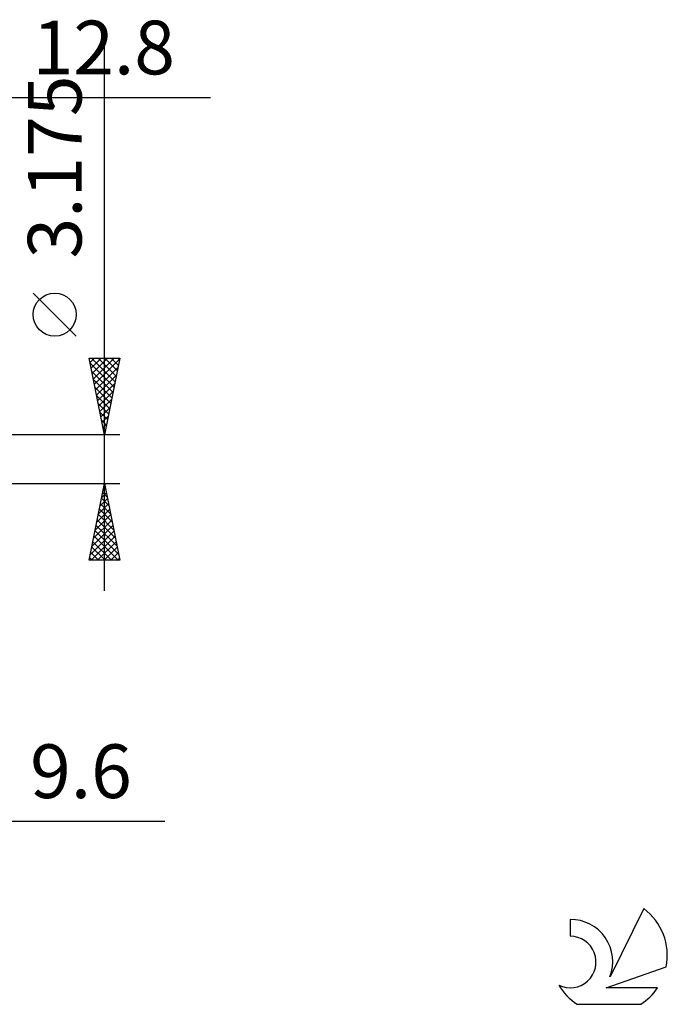
# Model space of a CAD drawing. Units: millimetres. Extents: x -55 to 61, y -36 to 39.
# Drawn here: x 19 to 61, y -36 to 29 of the extents above; entities that cross this region are included whole.
import ezdxf
from ezdxf.enums import TextEntityAlignment as Align

# ---------------------------------------------------------------- set-up
doc = ezdxf.new("R2010")
doc.units = ezdxf.units.MM
doc.header["$LTSCALE"] = 4.4
doc.layers.add('2', color=7, linetype='CONTINUOUS')
doc.layers.add('SK6', color=5, linetype='CONTINUOUS')
doc.styles.get("Standard").update_dxf_attribs({"font": 'Monospac821 BT'})

msp = doc.modelspace()

# ---------------------------------------------------------------- linework, layer by layer
at = {"layer": '2', "color": 7, "linetype": 'CONTINUOUS', "lineweight": 25}
for p, q in [((24.8, -8.588), (24.8, 26.962)), ((-7, 23.587), (31.7, 23.587)), ((22.95, 8.025), (20.15, 10.825)), ((24.8, 1.587), (23.8, 6.587)), ((23.8, 6.587), (25.8, 6.587)), ((23.858, 6.299), (24.146, 6.587)), ((23.928, 5.946), (24.57, 6.587)), ((23.96, 6.587), (25.493, 5.054)), ((23.999, 5.592), (24.994, 6.587)), ((24.07, 5.239), (25.419, 6.587)), ((24.14, 4.885), (25.789, 6.534)), ((24.384, 6.587), (25.564, 5.407)), ((25.8, 6.587), (24.8, 1.587)), ((24.808, 6.587), (25.635, 5.761)), ((25.232, 6.587), (25.705, 6.114)), ((25.657, 6.587), (25.776, 6.468)), ((23.866, 6.257), (25.423, 4.7)), ((24.211, 4.532), (25.683, 6.004)), ((23.972, 5.726), (25.352, 4.347)), ((24.078, 5.196), (25.281, 3.993)), ((24.282, 4.178), (25.577, 5.473)), ((24.184, 4.666), (25.21, 3.64)), ((24.353, 3.824), (25.471, 4.943)), ((24.29, 4.135), (25.14, 3.286)), ((24.423, 3.471), (25.365, 4.413)), ((24.494, 3.117), (25.259, 3.882)), ((24.397, 3.605), (25.069, 2.932)), ((24.565, 2.764), (25.153, 3.352)), ((24.503, 3.075), (24.998, 2.579)), ((24.635, 2.41), (25.047, 2.822)), ((24.609, 2.544), (24.928, 2.225)), ((24.706, 2.057), (24.941, 2.291)), ((24.715, 2.014), (24.857, 1.872)), ((25.8, 1.587), (12.8, 1.587)), ((24.777, 1.703), (24.835, 1.761)), ((12.8, -1.588), (25.8, -1.588)), ((23.8, -6.588), (24.8, -1.588)), ((24.723, -1.973), (24.851, -1.844)), ((24.75, -1.839), (24.876, -1.965)), ((24.8, -1.588), (25.8, -6.588)), ((24.511, -3.034), (24.993, -2.552)), ((24.608, -2.546), (25.088, -3.026)), ((24.617, -2.503), (24.922, -2.198)), ((24.679, -2.193), (24.982, -2.496)), ((24.405, -3.564), (25.064, -2.905)), ((24.537, -2.9), (25.194, -3.556)), ((24.193, -4.625), (25.205, -3.612)), ((24.299, -4.094), (25.134, -3.259)), ((24.396, -3.607), (25.406, -4.617)), ((24.467, -3.254), (25.3, -4.087)), ((23.98, -5.685), (25.346, -4.319)), ((24.087, -5.155), (25.276, -3.966)), ((24.255, -4.314), (25.618, -5.678)), ((24.325, -3.961), (25.512, -5.147)), ((23.874, -6.216), (25.417, -4.673)), ((23.927, -6.588), (25.488, -5.026)), ((24.113, -5.021), (25.679, -6.588)), ((24.184, -4.668), (25.724, -6.208)), ((23.972, -5.728), (24.831, -6.588)), ((24.043, -5.375), (25.255, -6.588)), ((24.351, -6.588), (25.558, -5.38)), ((24.775, -6.588), (25.629, -5.734)), ((23.901, -6.082), (24.407, -6.588)), ((25.199, -6.588), (25.7, -6.087)), ((25.8, -6.588), (23.8, -6.588)), ((23.83, -6.436), (23.982, -6.588)), ((25.624, -6.588), (25.771, -6.441)), ((-3.8, -23.587), (28.725, -23.587))]:
    msp.add_line(p, q, dxfattribs=at)
msp.add_circle((21.55, 9.425), 1.4, dxfattribs=at)
at = {"layer": 'SK6', "color": 5, "linetype": 'CONTINUOUS', "lineweight": 25}
for p, q in [((59.942, -29.29), (57.745, -33.747)), ((55.147, -29.995), (55.147, -31.098)), ((57.487, -34.448), (61.407, -33.087)), ((60.844, -34.448), (57.487, -34.448)), ((55.609, -35.53), (59.751, -35.53))]:
    msp.add_line(p, q, dxfattribs=at)
for centre, radius, start, end in [((57.68, -32.344), 3.8, 348.72386, 53.46911), ((55.169, -32.755), 2.76, 338.93794, 90.44457), ((55.158, -32.775), 1.677, 243.42147, 90.36024), ((57.68, -32.344), 3.8, 210.54837, 236.97802), ((57.68, -32.344), 3.8, 303.02198, 326.37322)]:
    msp.add_arc(centre, radius, start, end, dxfattribs=at)

# ---------------------------------------------------------------- texts
at = {"layer": '2', "color": 7, "linetype": 'CONTINUOUS', "lineweight": 25}
for s, p in [('12.8', (24.75, 25.087)), ('9.6', (23.262, -22.087))]:
    msp.add_text(s, height=3.5, dxfattribs=at).set_placement(p, align=Align.CENTER)
msp.add_text('3.175', height=3.5, rotation=90, dxfattribs=at).set_placement((23.3, 19.05), align=Align.CENTER)

doc.saveas('drawing.dxf')
